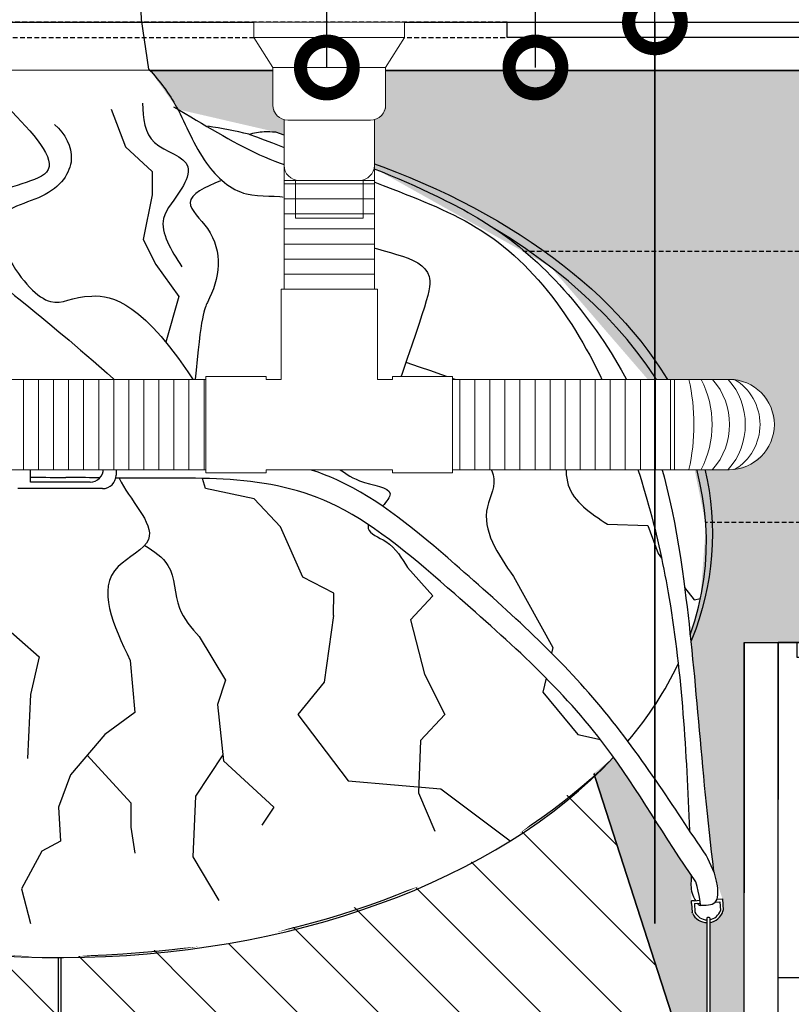
# Model space of a CAD drawing. Units: millimetres. Extents: x 2587 to 67757, y -8021 to 35459.
# Drawn here: x 64086 to 64598, y 3741 to 4395 of the extents above; entities that cross this region are included whole.
import ezdxf
from ezdxf import colors
from ezdxf.entities.mleader import LeaderData, LeaderLine
from ezdxf.math import Vec2, Vec3

# ---------------------------------------------------------------- set-up
doc = ezdxf.new("R2010")
doc.units = ezdxf.units.MM
doc.set_wipeout_variables(frame=1)
doc.linetypes.add('HIDDEN2', pattern=[4.7625, 3.175, -1.5875])
for name, color, linetype in [('L_Adapta_1', 252, 'Continuous'), ('L_detalje', 251, 'Continuous'), ('L_Rootspace_60', 7, 'Continuous'), ('L_Tekst', 7, 'Continuous'), ('L_træ', 8, 'Continuous'), ('L_træklump sele', 8, 'Continuous'), ('L_trærødder', 8, 'Continuous')]:
    doc.layers.add(name, color=color, linetype=linetype)
doc.layers.add('L_hatch', color=251, linetype='Continuous', lineweight=15)
doc.layers.add('L_RootRain', color=252, linetype='Continuous', lineweight=15)
doc.styles.add('s020', font='arial.ttf', dxfattribs={"height": 50})

# ---------------------------------------------------------------- blocks, each defined once
blk = doc.blocks.new('Adapta_frame_low')
at = {"color": 251, "linetype": 'HIDDEN2', "true_color": 0x636466}
blk.add_lwpolyline([(14965.6, 13222.35), (14965.6, 13212.35), (15565.6, 13212.35), (15565.6, 13222.35)], close=True, dxfattribs=at)
blk.add_lwpolyline([(15565.6, 13212.35), (15565.6, 13222.35), (15845.6, 13222.35), (15845.6, 13212.35)], close=True)
blk.add_lwpolyline([(14671.6, 13190.35), (15859.6, 13190.35)])
for points in [[(14675.6, 13070.35), (15855.6, 13070.35)], [(14671.6, 12890.35), (15859.6, 12890.35)]]:
    blk.add_lwpolyline(points, dxfattribs=at)
blk = doc.blocks.new('*U143')
at = {"layer": 'L_Adapta_1'}
blk.add_blockref('Adapta_frame_low', (-14675.6, -13220.35), dxfattribs=at)
blk = doc.blocks.new('*U199')
blk.add_wipeout([(-74.47, -28.77), (-106.15, -28.77), (-194.71, -52.59), (-250.06, -74.3), (-298.39, -98), (-355.09, -137.91), (-401.18, -187.88), (-433.58, -254.48), (-439.64, -287.49), (-439, -326.13), (-421.39, -385.92), (-438.17, -533.83), (-442.48, -545.96), (-443.98, -553.71), (-440.92, -559.88), (-435.08, -562.9), (-433.28, -563.06), (-428.8, -562.12), (-424.04, -558.06), (-422.29, -550.02), (-420, -532.39), (-369.08, -458.36), (-319.39, -499.14), (-238.47, -542.75), (-165.28, -567.62), (-111.32, -579.45), (-59.3, -586.36), (1.56, -589.24), (108.3, -580.92), (136.82, -575.66), (251.78, -538.58), (301.96, -511.81), (370.66, -456.23), (422.07, -534.23), (422.37, -551.59), (422.86, -559.14), (426.96, -564.3), (432.68, -566.06), (434.48, -565.95), (439.97, -563.48), (443.33, -558.48), (442.92, -550.26), (437.1, -531.89), (421.52, -374.84), (428.32, -350.65), (431.96, -302.22), (421.74, -251.57), (410.25, -224.72), (328.73, -130.4), (213.95, -66.23), (145.91, -40.8), (81, -25.78), (62.62, 0), (-53.5, 0)])
at = {"color": 254}
blk.add_wipeout([(464.39, -1154.21), (410.63, -1154.21), (389.59, -1159.46), (410.63, -1140.78), (421.22, -1140.78), (425.58, -1134.55), (432.68, -1132.03), (432.68, -566.06), (426.96, -564.3), (423.03, -559.79), (422.37, -551.59), (422.07, -534.23), (370.66, -456.23), (301.96, -511.81), (251.78, -538.58), (136.82, -575.66), (108.3, -580.92), (3.36, -589.24), (3.36, -987.01), (11.94, -989.66), (20.38, -995.8), (33.27, -995.8), (33.27, -1009.23), (-20.49, -1009.23), (-31.25, -1010.88), (-41.53, -1014.49), (-20.49, -995.8), (-9.9, -995.8), (-5.54, -989.57), (1.56, -987.05), (1.56, -589.24), (-59.3, -586.36), (-111.32, -579.45), (-165.28, -567.62), (-238.47, -542.75), (-319.39, -499.14), (-369.08, -458.36), (-420, -532.39), (-422.29, -550.02), (-423.91, -557.75), (-428.8, -562.12), (-433.28, -563.05), (-433.28, -1113.96), (-423.91, -1116.6), (-416.25, -1122.75), (-403.36, -1122.75), (-403.36, -1136.18), (-457.13, -1136.18), (-478.16, -1141.44), (-457.13, -1122.75), (-446.53, -1122.75), (-442.17, -1116.52), (-435.08, -1114), (-435.08, -562.9), (-440.92, -559.88), (-443.98, -553.71), (-442.48, -545.96), (-438.17, -533.83), (-421.39, -385.92), (-439, -326.13), (-439.64, -287.49), (-433.58, -254.48), (-401.18, -187.88), (-355.09, -137.91), (-298.39, -98), (-250.06, -74.3), (-194.71, -52.59), (-106.15, -28.77), (-74.47, -28.77), (-53.5, 0), (62.62, 0), (81, -25.78), (145.91, -40.8), (213.95, -66.23), (328.73, -130.4), (410.25, -224.72), (421.74, -251.57), (431.96, -302.22), (428.32, -350.65), (421.52, -374.84), (437.1, -531.89), (442.92, -550.26), (443.33, -558.48), (439.97, -563.48), (434.48, -565.95), (434.48, -1131.99), (443.84, -1134.63), (451.5, -1140.78), (464.39, -1140.78)], dxfattribs=at)
at = {"layer": 'L_træ'}
blk.add_lwpolyline([(61.87, 0.81), (57.01, 33.92), (51.68, 168.54), (42.75, 402.49), (42.75, 632.71), (44.47, 1001.08), (45.06, 1066.89), (44.53, 1135.87), (40.41, 1537.23), (51.78, 1630.3), (74.37, 1670.92), (105.99, 1698.01), (187.3, 1725.09), (221.08, 1734.74)], dxfattribs=at)
at = {"layer": 'L_træklump sele'}
for p, q in [((-25.33, -243.1), (31, -243.1)), ((-16.89, -247.95), (22.72, -247.95)), ((-16.89, -273.52), (-16.89, -247.95)), ((40, -252.1), (40, -268.75)), ((31.72, -256.95), (31.72, -264.52)), ((22.72, -273.52), (-16.89, -273.52)), ((31, -277.75), (-25.33, -277.75)), ((424.17, -551.47), (422.37, -551.59)), ((422.49, -553.39), (422.37, -551.59)), ((422.49, -553.39), (422.86, -559.14)), ((424.17, -551.47), (428.11, -551.22)), ((424.29, -553.27), (428.31, -553.01)), ((424.29, -553.27), (424.66, -559.03)), ((438.21, -552.37), (441.24, -552.17)), ((439.33, -550.49), (442.92, -550.26)), ((441.24, -552.17), (441.62, -557.93)), ((442.92, -550.26), (443.41, -557.81)), ((423.03, -559.79), (422.86, -559.14)), ((443.33, -558.48), (443.41, -557.81)), ((432.68, -562.81), (432.68, -1136.03)), ((434.48, -562.81), (434.48, -1136.03)), ((1.56, -589.24), (1.56, -991.06)), ((3.36, -589.24), (3.36, -991.06))]:
    blk.add_line(p, q, dxfattribs=at)
for centre, radius, start, end in [((22.72, -256.95), 9, 0, 90), ((31, -252.1), 9, 0, 90), ((22.72, -264.52), 9, 270, 0), ((31, -268.75), 9, 270, 0), ((432.92, -555.13), 10.93, 205.25797, 268.71177), ((432.92, -555.13), 9.13, 205.25797, 268.45787), ((432.92, -555.13), 9.13, 279.79562, 342.15992), ((432.92, -555.13), 10.93, 278.17102, 342.15992), ((433.58, -564.11), 1.58, 55.38394, 124.61606)]:
    blk.add_arc(centre, radius, start, end, dxfattribs=at)
for major_axis, ratio, start_param, end_param in [((-436.29, 7.89), 0.643435, 10.698877, 10.764143), ((-436.31, 7.86), 0.643081, 2.93065, 3.979557), ((-436.29, 7.89), 0.643435, 8.942564, 9.14267), ((-436.29, 7.89), 0.643435, 6.874564, 8.898546)]:
    blk.add_ellipse((-4.06, -308.4), major_axis=major_axis, ratio=ratio, start_param=start_param, end_param=end_param, dxfattribs=at)
for points in [[(128.35, -42.25), (138.35, -40.56), (145.91, -40.8)], [(427.47, -554.51), (438.17, -552.42), (439.63, -541.52), (432.09, -521.2)]]:
    blk.add_spline(points, degree=3, dxfattribs=at)
for points, knots in [([(128.35, -42.25), (154.52, -52.13), (210.66, -73.34), (313.98, -114.46), (377.24, -220.88), (413.63, -358.62), (419.02, -452.92), (421.01, -504.73)], [0, 0, 0, 0, 123.848956, 200.980682, 364.101875, 506.279409, 678.133179, 678.133179, 678.133179, 678.133179]), ([(145.91, -40.8), (203.73, -61.81), (237.61, -74.66), (319.39, -117.85), (394.74, -212.27), (423.36, -356.36), (428.43, -462.77), (437.1, -531.89)], [0, 0, 0, 0, 140.677576, 216.799816, 371.881084, 513.839291, 719.938432, 719.938432, 719.938432, 719.938432]), ([(29.83, -251.43), (27.33, -251.38), (17.56, -251.15), (7.85, -250.79), (0.66, -250.49)], [584.978998, 584.978998, 584.978998, 584.978998, 593.061174, 616.539094, 616.539094, 616.539094, 616.539094]), ([(432.09, -521.2), (410.99, -490.23), (366.15, -417.85), (275.4, -336.19), (176.22, -251.71), (91.21, -252.41), (39.99, -251.61)], [0, 0, 0, 0, 154.057031, 302.0629, 408.872078, 574.048177, 574.048177, 574.048177, 574.048177]), ([(425.34, -538.89), (404.87, -510.09), (362.63, -433.98), (278.85, -359.49), (168.31, -263.44), (92.16, -271.54), (40.13, -270.74), (39.78, -270.73)], [0, 0, 0, 0, 117.482566, 275.574114, 382.383291, 566.572387, 567.799608, 567.799608, 567.799608, 567.799608]), ([(422.18, -537.32), (421.96, -540.68), (421.68, -545.09), (424.37, -550.33), (425.03, -551.42)], [0, 0, 0, 0, 11.812881, 15.479165, 15.479165, 15.479165, 15.479165]), ([(426.19, -553.15), (426.68, -553.8), (429.89, -557.26), (427.44, -547.38), (425.34, -538.89)], [17.649415, 17.649415, 17.649415, 17.649415, 20.528731, 38.052766, 38.052766, 38.052766, 38.052766])]:
    blk.add_open_spline(points, degree=3, knots=knots, dxfattribs=at)
for points in [[(-16.89, -251.13), (-11.03, -250.95), (-5.18, -250.73), (0.66, -250.49)], [(-16.89, -270.15), (-11.03, -270.16), (-3.5, -270.23), (6.56, -270.39)], [(29.4, -270.55), (23.9, -270.47), (16.9, -270.39), (6.56, -270.39)], [(422.07, -534.23), (422.11, -535.26), (422.14, -536.29), (422.18, -537.32)]]:
    blk.add_open_spline(points, degree=3, dxfattribs=at)
at = {"layer": 'L_trærødder'}
for p, q in [((36.74, -25.73), (46.23, -50.61)), ((46.23, -50.61), (64.01, -67.19)), ((64.01, -67.19), (64.01, -82.6)), ((64.01, -82.6), (58.08, -112.22)), ((58.08, -112.22), (66.38, -128.8)), ((66.38, -128.8), (81.8, -150.13)), ((81.8, -150.13), (73.04, -180.35)), ((99.35, -227.74), (94.44, -210.17)), ((91.5, -250.27), (99.35, -227.74)), ((92.24, -252.86), (91.5, -250.27)), ((99.35, -277.71), (97.4, -270.92)), ((131.7, -284.57), (99.35, -277.71)), ((149.35, -303.18), (131.7, -284.57)), ((164.06, -336.5), (149.35, -303.18)), ((366.53, -301.37), (393.47, -302.22)), ((393.47, -302.22), (400.15, -320.92)), ((400.15, -320.92), (402.46, -323.86)), ((233.63, -330.24), (250.44, -348.97)), ((184.65, -347.27), (164.06, -336.5)), ((304.17, -336.2), (330.28, -383.32)), ((417.84, -343.51), (424.21, -351.64)), ((184.51, -362), (184.65, -347.27)), ((250.44, -348.97), (235.74, -365)), ((424.21, -351.64), (428.32, -350.65)), ((184.51, -362), (178.26, -406.41)), ((235.74, -365), (245.09, -401.07)), ((-37.5, -366.35), (-11.14, -389.52)), ((95.36, -376.08), (112.76, -405.07)), ((330.28, -383.32), (329.45, -387.05)), ((-11.14, -389.52), (-16.92, -414.55)), ((49.51, -391.89), (52.61, -426.44)), ((112.76, -405.07), (107.41, -421.1)), ((245.09, -401.07), (258.46, -427.78)), ((325.77, -403.62), (323.67, -413.03)), ((178.26, -406.41), (160.88, -427.78)), ((-16.92, -414.55), (-18.85, -456.9)), ((323.67, -413.03), (346.8, -441.1)), ((107.41, -421.1), (111.42, -458.5)), ((52.61, -426.44), (32.56, -441.14)), ((160.88, -427.78), (194.3, -471.86)), ((258.46, -427.78), (242.42, -445.15)), ((32.56, -441.14), (9.83, -467.85)), ((346.8, -441.1), (361.83, -444.39)), ((242.42, -445.15), (241.08, -479.87)), ((20.89, -454.86), (49.93, -486.55)), ((111.01, -454.68), (92.89, -481.93)), ((111.42, -458.5), (144.84, -489.23)), ((9.83, -467.85), (1.81, -489.23)), ((194.3, -471.86), (255.79, -477.2)), ((255.79, -477.2), (301.96, -511.81)), ((92.89, -481.93), (90.97, -522.36)), ((241.08, -479.87), (251.78, -505.25)), ((1.81, -489.23), (3.15, -511.93)), ((49.93, -486.55), (49.93, -502.58)), ((144.84, -489.23), (136.82, -501.25)), ((49.93, -502.58), (52.61, -519.95)), ((3.15, -511.93), (-9.21, -518.51)), ((-9.21, -518.51), (-22.7, -543.53)), ((90.97, -522.36), (108.3, -551.23)), ((-22.7, -543.53), (-16.92, -566.63))]:
    blk.add_line(p, q, dxfattribs=at)
for points, knots in [([(61.87, 0.81), (69.43, -7.36), (82.48, -24.9), (95.74, -60.89), (124, -86.44), (163.74, -79.54), (190, -121.56), (258.4, -121.62), (246.21, -154.79), (221.86, -224.72)], [0, 0, 0, 0, 36.593246, 82.296245, 118.888355, 151.1503, 201.896339, 269.378173, 301.64199, 301.64199, 301.64199, 301.64199]), ([(-32.18, -24.21), (-15.53, -41.47), (16.01, -74.2), (-56.44, -77.13), (-47.25, -119.3), (-38.86, -144.17), (-13.09, -159.03), (44.3, -210.17)], [0, 0, 0, 0, 56.126101, 106.366585, 141.653567, 170.350078, 204.464533, 204.464533, 204.464533, 204.464533]), ([(78.2, -24.19), (99.26, -36.05), (131.38, -57.41), (172.82, -69.92), (191.46, -66.23)], [0, 0, 0, 0, 68.200062, 130.447612, 130.447612, 130.447612, 130.447612]), ([(-0.81, -35.86), (6.23, -42.2), (15.66, -59.1), (-2.35, -86.1), (-46.38, -93.1), (-26.37, -137.1), (-1.61, -161.19), (15.66, -145.1), (58.12, -153.45), (94.44, -210.17)], [0, 0, 0, 0, 28.629488, 58.44868, 86.094802, 98.742182, 134.501578, 168.713458, 201.572184, 201.572184, 201.572184, 201.572184]), ([(109.39, -73.29), (99.31, -77.59), (80.76, -85.49), (112.67, -112.66), (108.23, -142.44), (96.55, -161.59), (92.47, -207.12)], [0, 0, 0, 0, 27.60856, 50.746209, 105.280651, 118.236083, 118.236083, 118.236083, 118.236083]), ([(232.64, -193.73), (281.9, -210.76), (306.52, -218.22), (347.7, -224.05), (332.67, -279.12), (355.33, -294.01), (366.53, -301.37)], [372.325096, 372.325096, 372.325096, 372.325096, 377.621576, 442.216485, 484.042662, 524.887286, 524.887286, 524.887286, 524.887286]), ([(44.3, -210.17), (47.4, -221.2), (61.6, -238.03), (48.8, -248.9), (45.93, -251.7)], [253.966901, 253.966901, 253.966901, 253.966901, 291.622058, 304.313633, 304.313633, 304.313633, 304.313633]), ([(99.35, -227.74), (120.52, -224.84), (146.93, -221.22), (148.98, -247.46), (157.19, -261.39), (180.69, -254.09), (193.54, -274.27), (227.14, -277.12), (219.91, -286.21), (217.07, -289.37)], [0, 0, 0, 0, 53.503519, 66.730629, 82.774297, 98.825328, 134.711387, 159.156842, 170.729512, 170.729512, 170.729512, 170.729512]), ([(42.19, -270.77), (48.28, -284.61), (76.68, -310.72), (21.8, -334.26), (38.11, -368.18), (49.51, -391.89)], [329.126707, 329.126707, 329.126707, 329.126707, 376.589023, 406.669262, 476.528284, 476.528284, 476.528284, 476.528284]), ([(207.74, -301.72), (207.48, -302.62), (207.16, -307.22), (224.04, -313.46), (230, -323.88), (233.63, -330.24)], [185.787025, 185.787025, 185.787025, 185.787025, 189.426258, 205.473162, 230.535056, 230.535056, 230.535056, 230.535056])]:
    blk.add_open_spline(points, degree=3, knots=knots, dxfattribs=at)
for points in [[(57.56, -21.78), (65.62, -47.93), (87.76, -64.02), (83.73, -78.1), (71.65, -98.22), (83.73, -130.4)], [(286.82, -212.21), (288.69, -233.71), (277.08, -241.44), (290.62, -268.52), (286.75, -289.79), (304.17, -336.2)], [(59.04, -315.42), (74.54, -328.79), (82.11, -357.16), (95.36, -376.08)]]:
    blk.add_spline(points, degree=3, dxfattribs=at)
blk = doc.blocks.new('RootRain PRC_PRCS')
at = {"layer": 'L_RootRain'}
blk.add_lwpolyline([(0, 0), (100, 0), (100, -10), (0, -10)], close=True, dxfattribs=at)
for points in [[(0, -10), (12.5, -30), (87.5, -30), (100, -10)], [(12.5, -30), (12.5, -55)], [(87.5, -30), (87.5, -55)], [(20, -64.68), (20, -95)], [(77.5, -65), (22.5, -65)], [(80, -64.68), (80, -95)], [(27.5, -104.68), (27.5, -130), (72.5, -130), (72.5, -104.68)], [(30, -105), (70, -105)]]:
    blk.add_lwpolyline(points, dxfattribs=at)
for centre, start, end in [((22.5, -55), 180, 270), ((77.5, -55), 270, 0), ((30, -95), 180, 270), ((70, -95), 270, 0)]:
    blk.add_arc(centre, 10, start, end, dxfattribs=at)
blk = doc.blocks.new('*U190')
blk.add_wipeout([(50, 0), (50, -10), (37.5, -30), (37.5, -55), (34.57, -62.07), (30, -65), (30, -177.17), (32, -177.17), (32, -237.17), (42, -237.17), (42, -235.17), (82, -235.17), (82, -237.17), (265.77, -237.17), (278.83, -240.16), (285.39, -244.47), (293.01, -254.59), (295.77, -267.17), (294.22, -276.68), (288.83, -286.35), (278.6, -294.28), (265.77, -297.17), (82, -297.17), (82, -299.17), (42, -299.17), (42, -297.17), (-42, -297.17), (-42, -299.17), (-82, -299.17), (-82, -297.17), (-700.49, -297.17), (-710.89, -295.31), (-719.43, -290.43), (-726.45, -282.2), (-730.49, -267.17), (-728, -255.2), (-722.13, -246.38), (-712.96, -239.88), (-700.49, -237.17), (-82, -237.17), (-82, -235.17), (-42, -235.17), (-42, -237.17), (-32, -237.17), (-30, -64.68), (-34.57, -62.07), (-37.5, -55), (-37.5, -30), (-50, -10), (-50, 0)]).dxf.layer = 'L_RootRain'
at = {"layer": 'L_RootRain'}
h = blk.add_hatch(dxfattribs=at)
h.set_pattern_fill('ANSI31', color=256, scale=3.15, angle=135)
h.set_pattern_definition([(180, (-30, -105), (-9e-16, -10.0013), [])])
h.paths.add_polyline_path([(-30, -177.17), (30, -177.17), (30, -105), (-30, -105)])
h = blk.add_hatch(dxfattribs=at)
h.set_pattern_fill('ANSI31', color=256, scale=3.15, angle=45)
h.set_pattern_definition([(90, (-310, -237.166), (-10.00125, 0), [])])
h.paths.add_polyline_path([(-540.49, -237.17), (-540.49, -297.17), (-82, -297.17), (-82, -237.17)])
h = blk.add_hatch(dxfattribs=at)
h.set_pattern_fill('ANSI31', color=256, scale=3.15, angle=45)
h.set_pattern_definition([(90, (560, -237.166), (-10.00125, 0), [])])
h.paths.add_polyline_path([(82, -237.17), (82, -297.17), (229.51, -297.17), (229.51, -237.17)])
for points in [[(-30, -95), (-30, -105)], [(30, -95), (30, -105)], [(-32, -177.17), (32, -177.17)], [(265.77, -237.17), (229.51, -237.17)], [(265.77, -297.17), (229.51, -297.17)]]:
    blk.add_lwpolyline(points, dxfattribs=at)
for points in [[(-30, -177.17), (30, -177.17), (30, -105), (-30, -105)], [(32, -237.17), (42, -237.17), (42, -235.17), (82, -235.17), (82, -299.17), (42, -299.17), (42, -297.17), (32, -297.17), (-32, -297.17), (-42, -297.17), (-42, -299.17), (-82, -299.17), (-82, -235.17), (-42, -235.17), (-42, -237.17), (-32, -237.17), (-32, -177.17), (32, -177.17)], [(-540.49, -237.17), (-540.49, -297.17), (-82, -297.17), (-82, -237.17)], [(82, -237.17), (82, -297.17), (229.51, -297.17), (229.51, -237.17)]]:
    blk.add_lwpolyline(points, close=True, dxfattribs=at)
for centre, radius, start, end in [((104.97, -267.15), 137.38, 347.39429, 12.60571), ((189.31, -267.15), 65.13, 332.58988, 27.41012), ((220.65, -267.15), 45.39, 318.65871, 41.34129), ((231.1, -267.15), 45.39, 318.65871, 41.34129), ((265.77, -267.17), 30, 270, 90), ((251.42, -267.15), 34.87, 300.70837, 59.29163)]:
    blk.add_arc(centre, radius, start, end, dxfattribs=at)
blk.add_blockref('RootRain PRC_PRCS', (-50, 0), dxfattribs=at)
blk = doc.blocks.new('_DotSmall')
at = {"color": 0, "linetype": 'ByBlock', "const_width": 0.5}
blk.add_lwpolyline([(-0.0625, 0, 1), (0.0625, 0, 1)], format="xyb", close=True, dxfattribs=at)
blk = doc.blocks.new('rootspace side 40')
at = {"layer": 'L_Rootspace_60', "linetype": 'Continuous'}
for p, q in [((0, 400), (4, 400)), ((4, 400), (7.5, 400)), ((4, 390), (4, 400)), ((7.5, 390), (7.5, 400)), ((7.5, 400), (20.03, 400)), ((42.5, 400), (20.03, 400)), ((42.5, 374.33), (42.5, 400)), ((42.5, 400), (42.5, 233.73)), ((42.5, 396), (42.5, 400)), ((42.5, 350.61), (42.5, 396)), ((2, 178.31), (2, 390)), ((2, 390), (7.5, 390)), ((20.02, 386.1), (20, 386.1)), ((42.5, 370.09), (42.5, 374.33)), ((42.5, 338.48), (42.5, 370.09)), ((42.5, 346.37), (42.5, 350.61)), ((42.5, 335.37), (42.5, 346.37)), ((42.5, 334.24), (42.5, 338.48)), ((42.5, 331.13), (42.5, 335.37)), ((42.5, 289.48), (42.5, 334.24)), ((42.5, 286.97), (42.5, 331.13)), ((20, 177.3), (20, 295.83)), ((42.5, 285.24), (42.5, 289.48)), ((42.5, 282.73), (42.5, 286.97)), ((42.5, 253.63), (42.5, 285.24)), ((42.5, 237.97), (42.5, 282.73)), ((42.5, 249.38), (42.5, 253.63)), ((42.5, 204.63), (42.5, 249.38)), ((42.5, 233.73), (42.5, 237.97)), ((42.5, 200.38), (42.5, 204.63)), ((42.5, 147.56), (42.5, 200.38)), ((2, 178.31), (0, 178.31)), ((2, 80.51), (2, 178.31)), ((2, 177.3), (20, 177.3)), ((20, 73), (20, 177.3)), ((42.5, 143.32), (42.5, 147.56)), ((42.5, 98.56), (42.5, 143.32)), ((42.5, 94.32), (42.5, 98.56)), ((42.5, 23.82), (42.5, 94.32)), ((5.5, 80), (5.5, 0)), ((11, 80), (5.5, 80)), ((11, 80), (11, 73)), ((20, 73), (11, 73)), ((20, 69), (20, 73)), ((11, 69), (11, 8.02)), ((11, 69), (20, 69)), ((20, 8.02), (20, 69)), ((42.5, 19.57), (42.5, 23.82)), ((42.5, 4), (42.5, 19.57)), ((20, 8.02), (11, 8.02)), ((20, 0), (20, 8.02)), ((0, 0), (5.5, 0)), ((20, 4), (26.7, 4)), ((26.7, 4), (48.06, 4)), ((26.7, 4), (26.7, 0)), ((52.75, 4), (48.06, 4)), ((48.06, 4), (48.06, 0)), ((52.75, 0), (52.75, 4)), ((5.5, 0), (20, 0)), ((20, 0), (26.7, 0)), ((26.7, 0), (48.06, 0)), ((52.75, 0), (48.06, 0))]:
    blk.add_line(p, q, dxfattribs=at)
at = {"layer": 'L_Rootspace_60'}
blk.add_lwpolyline([(0, 400), (0, 0)], dxfattribs=at)
at = {"layer": 'L_Rootspace_60', "linetype": 'Continuous'}
for centre, radius, start, end in [((78463.97, 326.59), 78443.98, 179.9463815, 180.0224708), ((-225779.71, 256.53), 225799.77, 0.0033511, 0.036405), ((0, -34.87), 115.01, 87.25886, 90), ((-0.04, -35.18), 115.7, 84.52531, 88.99032)]:
    blk.add_arc(centre, radius, start, end, dxfattribs=at)
blk = doc.blocks.new('*U181')
at = {"layer": 'L_Rootspace_60', "xscale": -1}
blk.add_blockref('rootspace side 40', (52.75, 0), dxfattribs=at)

msp = doc.modelspace()

# ---------------------------------------------------------------- hatches: boundary and pattern name
at = {"layer": 'L_hatch', "transparency": 33554687}
h = msp.add_hatch(dxfattribs=at)
h.set_pattern_fill('DOTS', color=256, scale=7, angle=45)
h.set_pattern_definition([(45, (41936.298, 6565.74), (-3.928862, 11.786586), [0, -11.1125])])
h.paths.add_polyline_path([(63528.08, 4360.85), (63525.58, 4238.35), (63518.08, 4238.35), (63518.08, 4200.85), (63515.58, 4200.85), (63515.58, 4081.85), (63570.58, 4071.85), (63570.58, 4055.85), (63609.58, 4055.85), (63609.58, 3980.85), (63652.08, 3980.85), (63652.08, 3584.85), (63803.53, 4053.04), (64415.64, 4053.04), (64567.08, 3584.86), (64567.08, 3980.85), (64609.58, 3980.85), (64609.58, 4055.85), (64648.58, 4055.85), (64648.58, 4071.85), (64698.58, 4081.85), (64701.08, 4238.35), (64693.58, 4240.85), (64691.08, 4360.85)])
h = msp.add_hatch(dxfattribs=at)
h.set_pattern_fill('ANSI31', color=256, scale=12)
h.set_pattern_definition([(45, (63662.334, 3480.847), (-26.94077, 26.94077), [])])
edge = h.paths.add_edge_path()
edge.add_spline(control_points=[(64544.06, 3228.86), (64544.29, 3228.85), (64547.48, 3228.72), (64550.65, 3227.77), (64553.26, 3226.31), (64553.43, 3226.22)], knot_values=[10.891075, 10.891075, 10.891075, 10.891075, 11.631524, 21.085029, 21.7208, 21.7208, 21.7208, 21.7208], degree=3, periodic=0)
edge.add_spline(control_points=[(64553.43, 3226.22), (64556.23, 3224.6), (64558.65, 3222.33), (64561.08, 3220.07)], knot_values=[0, 0, 0, 0, 10.891075, 10.891075, 10.891075, 10.891075], degree=3, periodic=0)
edge.add_line((64561.08, 3220.07), (64573.97, 3220.07))
edge.add_line((64573.97, 3220.07), (64573.97, 3206.64))
edge.add_line((64573.97, 3206.64), (64520.21, 3206.64))
edge.add_line((64520.21, 3206.64), (64499.17, 3201.38))
edge.add_line((64499.17, 3201.38), (64520.21, 3220.07))
edge.add_line((64520.21, 3220.07), (64530.8, 3220.07))
edge.add_spline(control_points=[(64530.8, 3220.07), (64532.04, 3222.4), (64533.28, 3224.73), (64535.16, 3226.3)], knot_values=[32.042041, 32.042041, 32.042041, 32.042041, 40.465575, 40.465575, 40.465575, 40.465575], degree=3, periodic=0)
edge.add_line((64534.15, 3225.94), (64535.16, 3226.3))
edge.add_spline(control_points=[(64535.16, 3226.3), (64535.24, 3226.37), (64537.15, 3227.9), (64539.73, 3228.64), (64542.26, 3228.82)], knot_values=[23.629657, 23.629657, 23.629657, 23.629657, 23.983216, 32.042041, 32.042041, 32.042041, 32.042041], degree=3, periodic=0)
edge.add_line((64542.26, 3228.82), (64542.26, 3480.85))
edge.add_line((64542.26, 3480.85), (64112.94, 3480.85))
edge.add_line((64112.94, 3480.85), (64112.94, 3433.83))
edge.add_spline(control_points=[(64112.94, 3433.83), (64113.17, 3433.83), (64116.36, 3433.69), (64122.72, 3431.8), (64127.39, 3427.44), (64129.96, 3425.04)], knot_values=[0, 0, 0, 0, 0.740449, 10.193954, 21.7208, 21.7208, 21.7208, 21.7208], degree=3, periodic=0)
edge.add_line((64129.96, 3425.04), (64142.85, 3425.04))
edge.add_line((64142.85, 3425.04), (64142.85, 3411.61))
edge.add_line((64142.85, 3411.61), (64089.09, 3411.61))
edge.add_line((64089.09, 3411.61), (64078.33, 3409.97))
edge.add_line((64078.33, 3409.97), (64068.05, 3406.36))
edge.add_line((64068.05, 3406.36), (64089.09, 3425.04))
edge.add_line((64089.09, 3425.04), (64099.69, 3425.04))
edge.add_spline(control_points=[(64099.69, 3425.04), (64100.92, 3427.38), (64102.16, 3429.71), (64104.04, 3431.27)], knot_values=[32.042041, 32.042041, 32.042041, 32.042041, 40.465575, 40.465575, 40.465575, 40.465575], degree=3, periodic=0)
edge.add_line((64103.03, 3430.91), (64104.04, 3431.27))
edge.add_spline(control_points=[(64104.04, 3431.27), (64104.12, 3431.34), (64106.03, 3432.87), (64108.61, 3433.62), (64111.14, 3433.79)], knot_values=[23.629657, 23.629657, 23.629657, 23.629657, 23.983216, 32.042041, 32.042041, 32.042041, 32.042041], degree=3, periodic=0)
edge.add_line((64111.14, 3433.79), (64111.14, 3480.85))
edge.add_line((64111.14, 3480.85), (63676.31, 3480.85))
edge.add_line((63676.31, 3480.85), (63676.31, 3246.88))
edge.add_spline(control_points=[(63676.31, 3246.88), (63676.54, 3246.88), (63679.73, 3246.74), (63682.9, 3245.8), (63685.51, 3244.34), (63685.68, 3244.24)], knot_values=[10.891075, 10.891075, 10.891075, 10.891075, 11.631524, 21.085029, 21.7208, 21.7208, 21.7208, 21.7208], degree=3, periodic=0)
edge.add_spline(control_points=[(63685.68, 3244.24), (63688.48, 3242.62), (63690.9, 3240.36), (63693.33, 3238.1)], knot_values=[0, 0, 0, 0, 10.891075, 10.891075, 10.891075, 10.891075], degree=3, periodic=0)
edge.add_line((63693.33, 3238.1), (63706.22, 3238.1))
edge.add_line((63706.22, 3238.1), (63706.22, 3224.66))
edge.add_line((63706.22, 3224.66), (63652.46, 3224.66))
edge.add_line((63652.46, 3224.66), (63631.42, 3219.41))
edge.add_line((63631.42, 3219.41), (63652.46, 3238.1))
edge.add_line((63652.46, 3238.1), (63663.05, 3238.1))
edge.add_spline(control_points=[(63663.05, 3238.1), (63664.29, 3240.43), (63665.53, 3242.76), (63667.41, 3244.33)], knot_values=[32.042041, 32.042041, 32.042041, 32.042041, 40.465575, 40.465575, 40.465575, 40.465575], degree=3, periodic=0)
edge.add_line((63666.39, 3243.97), (63667.41, 3244.33))
edge.add_spline(control_points=[(63667.41, 3244.33), (63667.49, 3244.39), (63669.4, 3245.93), (63671.98, 3246.67), (63674.51, 3246.85)], knot_values=[23.629657, 23.629657, 23.629657, 23.629657, 23.983216, 32.042041, 32.042041, 32.042041, 32.042041], degree=3, periodic=0)
edge.add_line((63674.51, 3246.85), (63674.51, 3480.85))
edge.add_line((63674.51, 3480.85), (63615.33, 3480.85))
edge.add_line((63615.33, 3480.85), (61556.83, 3480.85))
edge.add_line((61556.83, 3480.85), (61556.83, 3580.85))
edge.add_line((61556.83, 3580.85), (61536.83, 3580.85))
edge.add_line((61536.83, 3580.85), (61536.83, 3980.85))
edge.add_line((61536.83, 3980.85), (61509.58, 3980.85))
edge.add_line((61509.58, 3980.85), (61509.58, 3985.85))
edge.add_line((61509.58, 3985.85), (61604.64, 3985.85))
edge.add_line((61604.64, 3985.85), (61604.64, 4060.85))
edge.add_line((61604.64, 4060.85), (61020.08, 4060.85))
edge.add_line((61020.08, 4060.85), (61020.08, 3060.85))
edge.add_line((61020.08, 3060.85), (67229.33, 3060.85))
edge.add_line((67229.33, 3060.85), (67229.33, 4060.85))
edge.add_line((67229.33, 4060.85), (66719.32, 4060.85))
edge.add_line((66719.32, 4060.85), (66614.53, 4060.85))
edge.add_line((66614.53, 4060.85), (66614.53, 3985.85))
edge.add_line((66614.53, 3985.85), (66709.58, 3985.85))
edge.add_line((66709.58, 3985.85), (66709.58, 3980.85))
edge.add_line((66709.58, 3980.85), (66682.33, 3980.85))
edge.add_line((66682.33, 3980.85), (66682.33, 3580.85))
edge.add_line((66682.33, 3580.85), (66662.33, 3580.85))
edge.add_line((66662.33, 3580.85), (66662.33, 3480.85))
edge.add_line((66662.33, 3480.85), (64556.83, 3480.85))
edge.add_line((64556.83, 3480.85), (64544.06, 3480.85))
edge.add_line((64544.06, 3480.85), (64544.06, 3228.86))
h.paths.add_polyline_path([(64614.73, 3176.78), (65240.33, 3176.78), (65240.33, 3259.21), (64614.73, 3259.21)], flags=16)
h = msp.add_hatch(dxfattribs=at)
h.set_pattern_fill('ANSI31', color=256, scale=12, angle=90)
h.set_pattern_definition([(135, (63662.334, 3480.847), (-26.9408, -26.9408), [])])
edge = h.paths.add_edge_path()
edge.add_ellipse((64109.58, 4253.19), major_axis=(436.36, 0), ratio=0.643497, start_angle=225.46217, end_angle=314.53783, ccw=False)
edge.add_line((63803.53, 4052.97), (63652.08, 3584.85))
edge.add_line((63652.08, 3584.85), (64567.08, 3584.86))
edge.add_line((64567.08, 3584.86), (64415.64, 4053.04))
h.paths.add_polyline_path([(63662.33, 3584.85), (63662.33, 3480.85), (64556.83, 3480.85), (64556.83, 3584.85), (64567.08, 3584.86)])

# ---------------------------------------------------------------- linework, layer by layer
at = {"layer": 'L_detalje'}
for points in [[(63809.58, 4392.85), (67229.33, 4392.85)], [(64567.08, 3584.86), (64415.64, 4053.04)]]:
    msp.add_lwpolyline(points, dxfattribs=at)
at = {"layer": 'L_detalje', "color": 7, "true_color": 0xffffff}
msp.add_lwpolyline([(63528.08, 4360.85), (63525.58, 4238.35), (63518.08, 4238.35), (63518.08, 4200.85), (63515.58, 4200.85), (63515.58, 4081.85), (63570.58, 4071.85), (63570.58, 4055.85), (63609.58, 4055.85), (63609.58, 3980.85), (63652.08, 3980.85), (63652.08, 3584.85), (63803.53, 4053.04), (64415.64, 4053.04), (64567.08, 3584.86), (64567.08, 3980.85), (64609.58, 3980.85), (64609.58, 4055.85), (64648.58, 4055.85), (64648.58, 4071.85), (64698.58, 4081.85), (64701.08, 4238.35), (64693.58, 4240.85), (64691.08, 4360.85)], close=True, dxfattribs=at)
at = {"layer": 'L_detalje'}
msp.add_ellipse((64109.58, 4053.19), major_axis=(436.36, 0), ratio=0.643497, dxfattribs=at)

# ---------------------------------------------------------------- block references
msp.add_blockref('*U143', (63519.58, 4390.85))

# ---------------------------------------------------------------- next in the draw order: block references
at = {"layer": 'L_træ'}
msp.add_blockref('*U199', (64109.58, 4360.85), dxfattribs=at)

# ---------------------------------------------------------------- next in the draw order: block references
msp.add_blockref('*U181', (64556.83, 3580.85))
at = {"layer": 'L_RootRain'}
msp.add_blockref('*U190', (64291.25, 4392.85), dxfattribs=at)

# ---------------------------------------------------------------- next in the draw order: leaders
at = {"layer": 'L_Tekst'}
ml = msp.add_multileader_mtext('Standard', dxfattribs=at)
ml.set_content('\\pxi-3,l4,t4;- Dæksel, RootRain vandingssystem', color=256, style='s020')
ml.set_leader_properties()
ml.set_arrow_properties(name='DOTSMALL')
ml.build(insert=Vec2(0, 0))
ml.multileader.update_dxf_attribs({"has_dogleg": 0, "dogleg_length": 0, "arrow_head_size": 70})
ctx = ml.context
ctx.base_point, ctx.char_height, ctx.arrow_head_size, ctx.landing_gap_size, ctx.plane_origin = Vec3(64289.68, 5105.62), 40, 70, 0, Vec3(63738.33, 4587.85)
notes = []
notes.append((ctx, [(0, (1, 1, 0), (64289.68, 5105.62), (1, 0), 0, [(0, [(64289.68, 4362.85)], 0, [])])]))
ctx.mtext.insert, ctx.mtext.flow_direction = Vec3(64289.68, 5131.5), 5
ml = msp.add_multileader_mtext('Standard', dxfattribs=at)
ml.set_content('\\pxi-3,l4,t4;- Dæksel, RootRain udluftningssystem', color=256, style='s020')
ml.set_leader_properties()
ml.set_arrow_properties(name='DOTSMALL')
ml.build(insert=Vec2(0, 0))
ml.multileader.update_dxf_attribs({"has_dogleg": 0, "dogleg_length": 0, "arrow_head_size": 70})
ctx = ml.context
ctx.base_point, ctx.char_height, ctx.arrow_head_size, ctx.landing_gap_size, ctx.plane_origin = Vec3(64428.28, 4947.4), 40, 70, 0, Vec3(63912.48, 4594.1)
notes.append((ctx, [(0, (1, 1, 0), (64428.28, 4947.4), (1, 0), 0, [(0, [(64428.28, 4362.85)], 0, [])])]))
ctx.mtext.insert, ctx.mtext.flow_direction = Vec3(64428.28, 4973.28), 5
ml = msp.add_multileader_mtext('Standard', dxfattribs=at)
ml.set_content('- Træhulsrist, Adapta\\P- Allétræsmuld\\P- Råjordspude', color=256, style='s020')
ml.set_leader_properties()
ml.set_arrow_properties(name='DOTSMALL')
ml.build(insert=Vec2(0, 0))
ml.multileader.update_dxf_attribs({"has_dogleg": 0, "dogleg_length": 0, "arrow_head_size": 70})
ctx = ml.context
ctx.base_point, ctx.char_height, ctx.arrow_head_size, ctx.landing_gap_size, ctx.plane_origin = Vec3(64507.69, 4759.31), 40, 70, 0, Vec3(63627.69, 4587.85)
notes.append((ctx, [(0, (1, 1, 0), (64507.69, 4759.31), (1, 0), 0, [(2, [(64507.69, 4392.85), (64507.69, 3794.14), (64507.69, 4280.49)], 0, [])])]))
ctx.mtext.insert, ctx.mtext.flow_direction = Vec3(64507.69, 4785.19), 5
for ctx, leaders in notes:
    for number, flags, end, landing, length, lines in leaders:
        leader = LeaderData()
        leader.index, (leader.has_last_leader_line, leader.has_dogleg_vector, leader.attachment_direction) = number, flags
        leader.last_leader_point, leader.dogleg_vector, leader.dogleg_length = Vec3(end), Vec3(landing), length
        for number, points, colour, breaks in lines:
            line = LeaderLine()
            line.index, line.vertices, line.color, line.breaks = number, Vec3.list(points), colors.encode_raw_color(colour), breaks
            leader.lines.append(line)
        ctx.leaders.append(leader)

doc.saveas('drawing.dxf')
